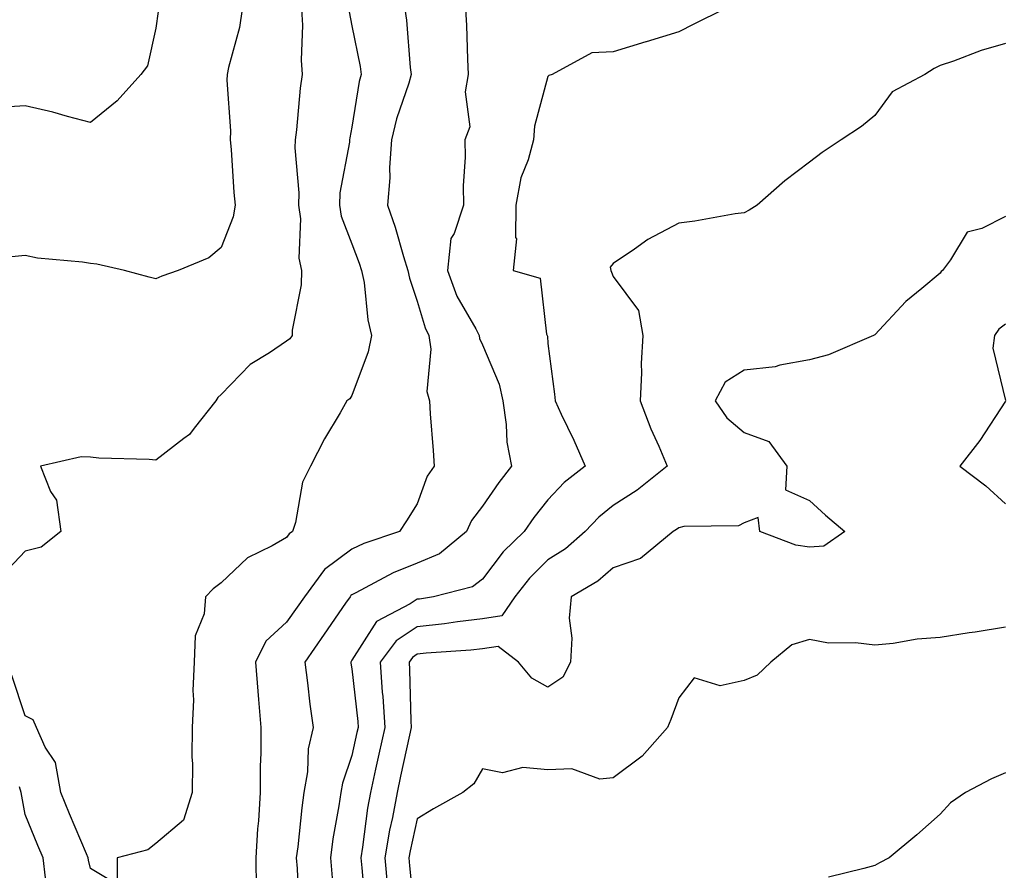
# Model space of a CAD drawing. Units: inches. Extents: x 976403 to 979043, y 7253018 to 7255658.
# Drawn here: x 977617 to 977768, y 7253980 to 7254110 of the extents above; entities that cross this region are included whole.
import ezdxf

# ---------------------------------------------------------------- set-up
doc = ezdxf.new("R2010")
doc.units = ezdxf.units.IN
doc.header["$MEASUREMENT"] = 0
doc.layers.add('Contour_97647253', color=7, linetype='Continuous', true_color=0xaa36ab)

msp = doc.modelspace()

# ---------------------------------------------------------------- linework, layer by layer
at = {"layer": 'Contour_97647253'}
for points in [[(977638.41, 7254111.56, 3057), (977638.05, 7254109, 3057), (977636.74, 7254103.23, 3057), (977635.74, 7254101.92, 3057), (977632.09, 7254097.88, 3057), (977628.05, 7254094.57, 3057), (977624.5, 7254095.47, 3057), (977622.26, 7254096.13, 3057), (977618.05, 7254097.1, 3057), (977613.15, 7254096.82, 3057)], [(977660.31, 7254111.92, 3059), (977660.48, 7254109.49, 3059), (977660.26, 7254104.13, 3059), (977660.45, 7254101.92, 3059), (977660.14, 7254099.83, 3059), (977659.55, 7254093.42, 3059), (977659.35, 7254091.92, 3059), (977659.28, 7254090.69, 3059), (977659.92, 7254083.8, 3059), (977659.85, 7254081.92, 3059), (977660.15, 7254079.82, 3059), (977659.92, 7254073.8, 3059), (977660.34, 7254071.92, 3059), (977660.29, 7254069.68, 3059), (977658.91, 7254062.78, 3059), (977658.87, 7254061.92, 3059), (977658.53, 7254061.44, 3059), (977658.05, 7254061.08, 3059), (977655.4, 7254059.27, 3059), (977652.49, 7254057.48, 3059), (977648.05, 7254052.9, 3059), (977647.51, 7254052.46, 3059), (977647.21, 7254051.92, 3059), (977643.88, 7254047.75, 3059), (977643.17, 7254046.8, 3059), (977642.29, 7254046.16, 3059), (977638.05, 7254042.85, 3059), (977637.03, 7254042.94, 3059), (977629.3, 7254043.17, 3059), (977628.05, 7254043.3, 3059), (977626.62, 7254043.35, 3059), (977620.39, 7254041.92, 3059), (977621.91, 7254038.06, 3059), (977622.84, 7254036.71, 3059), (977623.47, 7254031.92, 3059), (977620.46, 7254029.51, 3059), (977618.05, 7254028.92, 3059), (977614.65, 7254025.32, 3059)], [(977651.24, 7254111.92, 3058), (977650.83, 7254109.14, 3058), (977649.13, 7254103, 3058), (977648.94, 7254101.92, 3058), (977648.91, 7254101.06, 3058), (977649.44, 7254093.31, 3058), (977649.41, 7254091.92, 3058), (977649.55, 7254090.42, 3058), (977649.98, 7254083.85, 3058), (977650.19, 7254081.92, 3058), (977649.85, 7254080.12, 3058), (977648.05, 7254075.41, 3058), (977646.15, 7254073.82, 3058), (977641.46, 7254071.92, 3058), (977638.95, 7254071.02, 3058), (977638.05, 7254070.62, 3058), (977637, 7254070.87, 3058), (977633.21, 7254071.92, 3058), (977628.98, 7254072.85, 3058), (977628.05, 7254072.98, 3058), (977626.78, 7254073.19, 3058), (977619.93, 7254073.8, 3058), (977618.05, 7254074.17, 3058), (977615.98, 7254073.99, 3058)], [(977667.63, 7254111.5, 3060), (977668.05, 7254109.39, 3060), (977669.28, 7254103.15, 3060), (977669.45, 7254101.92, 3060), (977669.14, 7254100.83, 3060), (977668.05, 7254093.86, 3060), (977667.73, 7254092.24, 3060), (977667.68, 7254091.92, 3060), (977667.66, 7254091.53, 3060), (977666.19, 7254083.78, 3060), (977666.13, 7254081.92, 3060), (977666.37, 7254080.24, 3060), (977668.05, 7254075.97, 3060), (977669.17, 7254073.04, 3060), (977669.53, 7254071.92, 3060), (977669.9, 7254070.07, 3060), (977670.45, 7254064.32, 3060), (977671.06, 7254061.92, 3060), (977670.54, 7254059.43, 3060), (977668.05, 7254052.73, 3060), (977667.73, 7254052.24, 3060), (977667.27, 7254051.92, 3060), (977666.22, 7254050.09, 3060), (977663.84, 7254046.13, 3060), (977661.72, 7254041.92, 3060), (977660.47, 7254039.5, 3060), (977659.41, 7254033.28, 3060), (977658.97, 7254031.92, 3060), (977658.41, 7254031.56, 3060), (977658.05, 7254031, 3060), (977655.85, 7254029.72, 3060), (977652.07, 7254027.9, 3060), (977648.05, 7254024.08, 3060), (977646.82, 7254023.15, 3060), (977645.63, 7254021.92, 3060), (977645.42, 7254019.29, 3060), (977644.04, 7254015.93, 3060), (977643.89, 7254011.92, 3060), (977643.71, 7254007.58, 3060), (977643.81, 7254006.16, 3060), (977643.59, 7254001.92, 3060), (977643.54, 7253997.41, 3060), (977643.65, 7253996.32, 3060), (977643.59, 7253991.92, 3060), (977642.26, 7253987.71, 3060), (977638.05, 7253984.11, 3060), (977636.79, 7253983.18, 3060), (977632.12, 7253981.92, 3060), (977632.12, 7253977.85, 3060), (977628.05, 7253980.33, 3060), (977627.72, 7253981.59, 3060), (977627.68, 7253981.92, 3060), (977627.42, 7253982.55, 3060), (977624.82, 7253988.69, 3060), (977623.48, 7253991.92, 3060), (977622.69, 7253996.56, 3060), (977621.1, 7253998.87, 3060), (977619.76, 7254001.92, 3060), (977619.23, 7254003.1, 3060), (977618.05, 7254003.67, 3060), (977616.01, 7254009.88, 3060)], [(977676.13, 7254111.92, 3061), (977676.38, 7254110.25, 3061), (977676.96, 7254103.01, 3061), (977677.1, 7254101.92, 3061), (977676.74, 7254100.61, 3061), (977674.84, 7254095.13, 3061), (977674.09, 7254091.92, 3061), (977673.8, 7254087.67, 3061), (977673.86, 7254086.11, 3061), (977673.5, 7254081.92, 3061), (977674.68, 7254078.55, 3061), (977675.94, 7254074.03, 3061), (977676.6, 7254071.92, 3061), (977676.85, 7254070.72, 3061), (977678.05, 7254067.22, 3061), (977679.23, 7254063.1, 3061), (977679.82, 7254061.92, 3061), (977680.13, 7254059.84, 3061), (977679.51, 7254053.38, 3061), (977679.91, 7254051.92, 3061), (977680.03, 7254049.94, 3061), (977680.48, 7254044.35, 3061), (977680.64, 7254041.92, 3061), (977679.56, 7254040.41, 3061), (977678.05, 7254036.18, 3061), (977676.41, 7254033.56, 3061), (977675.34, 7254031.92, 3061), (977669.87, 7254030.1, 3061), (977668.05, 7254029.21, 3061), (977663.85, 7254026.12, 3061), (977660.76, 7254021.92, 3061), (977659.64, 7254020.33, 3061), (977658.05, 7254018.04, 3061), (977654.84, 7254015.13, 3061), (977653.29, 7254011.92, 3061), (977653.62, 7254007.49, 3061), (977653.76, 7254006.21, 3061), (977654.09, 7254001.92, 3061), (977654.09, 7253997.96, 3061), (977654, 7253995.97, 3061), (977654, 7253991.92, 3061), (977653.73, 7253987.6, 3061), (977653.58, 7253986.39, 3061), (977653.34, 7253981.92, 3061), (977653.37, 7253977.24, 3061)], [(977685.41, 7254111.92, 3062), (977685.57, 7254109.44, 3062), (977685.71, 7254104.26, 3062), (977685.84, 7254101.92, 3062), (977685.37, 7254099.24, 3062), (977686.09, 7254093.88, 3062), (977685.34, 7254091.92, 3062), (977685.36, 7254089.23, 3062), (977685.08, 7254084.89, 3062), (977685.1, 7254081.92, 3062), (977683.7, 7254077.57, 3062), (977683.19, 7254076.78, 3062), (977682.65, 7254071.92, 3062), (977684.12, 7254067.99, 3062), (977687.01, 7254062.96, 3062), (977687.52, 7254061.92, 3062), (977687.59, 7254061.46, 3062), (977688.05, 7254060.5, 3062), (977690.6, 7254054.47, 3062), (977691.14, 7254051.92, 3062), (977691.67, 7254048.3, 3062), (977691.75, 7254045.62, 3062), (977692.47, 7254041.92, 3062), (977690.53, 7254039.44, 3062), (977688.05, 7254035.81, 3062), (977686.36, 7254033.61, 3062), (977685.57, 7254031.92, 3062), (977681.46, 7254028.51, 3062), (977678.05, 7254027.08, 3062), (977674.36, 7254025.61, 3062), (977668.64, 7254022.51, 3062), (977668.05, 7254022.21, 3062), (977667.87, 7254022.1, 3062), (977667.76, 7254021.92, 3062), (977667.08, 7254020.95, 3062), (977663.78, 7254016.19, 3062), (977660.81, 7254011.92, 3062), (977661.25, 7254008.72, 3062), (977661.59, 7254005.46, 3062), (977662.11, 7254001.92, 3062), (977661.36, 7253998.61, 3062), (977661.23, 7253995.1, 3062), (977660.7, 7253991.92, 3062), (977660.36, 7253989.61, 3062), (977659.74, 7253983.61, 3062), (977659.51, 7253981.92, 3062), (977659.65, 7253980.32, 3062), (977659.93, 7253973.8, 3062)], [(977725.02, 7254111.92, 3063), (977720.35, 7254109.62, 3063), (977718.05, 7254108.45, 3063), (977713.06, 7254106.91, 3063), (977713.04, 7254106.91, 3063), (977708.05, 7254105.37, 3063), (977704.75, 7254105.22, 3063), (977698.69, 7254101.92, 3063), (977698.2, 7254101.77, 3063), (977698.05, 7254101.61, 3063), (977695.96, 7254094.01, 3063), (977695.82, 7254091.92, 3063), (977695, 7254088.87, 3063), (977693.87, 7254086.1, 3063), (977693.11, 7254081.92, 3063), (977693.07, 7254076.94, 3063), (977693.21, 7254076.76, 3063), (977692.73, 7254071.92, 3063), (977696.83, 7254070.7, 3063), (977697.83, 7254062.14, 3063), (977697.93, 7254061.92, 3063), (977697.96, 7254061.83, 3063), (977698.05, 7254060.7, 3063), (977699.07, 7254052.94, 3063), (977699.14, 7254051.92, 3063), (977700.09, 7254049.88, 3063), (977702.03, 7254045.9, 3063), (977703.74, 7254041.92, 3063), (977700.55, 7254039.42, 3063), (977698.05, 7254036.79, 3063), (977695.89, 7254034.08, 3063), (977694.38, 7254031.92, 3063), (977691.17, 7254028.8, 3063), (977688.05, 7254024.64, 3063), (977686.5, 7254023.47, 3063), (977680.54, 7254021.92, 3063), (977678.39, 7254021.58, 3063), (977678.05, 7254021.55, 3063), (977676.96, 7254020.83, 3063), (977671.81, 7254018.16, 3063), (977668.05, 7254012.19, 3063), (977667.94, 7254012.03, 3063), (977667.86, 7254011.92, 3063), (977667.88, 7254011.75, 3063), (977668.05, 7254010.87, 3063), (977668.93, 7254002.8, 3063), (977668.98, 7254001.92, 3063), (977668.81, 7254001.16, 3063), (977668.05, 7253997.63, 3063), (977666.58, 7253993.39, 3063), (977666.33, 7253991.92, 3063), (977666.04, 7253989.91, 3063), (977665.14, 7253984.83, 3063), (977664.75, 7253981.92, 3063), (977665.01, 7253978.88, 3063)], [(977768.05, 7254106.66, 3064), (977764.37, 7254105.6, 3064), (977760.11, 7254103.98, 3064), (977758.05, 7254103.3, 3064), (977757.15, 7254102.82, 3064), (977755.72, 7254101.92, 3064), (977750.72, 7254099.25, 3064), (977748.05, 7254095.62, 3064), (977746.04, 7254093.93, 3064), (977742.91, 7254091.92, 3064), (977739.99, 7254089.98, 3064), (977738.05, 7254088.47, 3064), (977734.32, 7254085.65, 3064), (977730.06, 7254081.92, 3064), (977728.84, 7254081.13, 3064), (977728.05, 7254080.75, 3064), (977726.69, 7254080.56, 3064), (977720.51, 7254079.46, 3064), (977718.05, 7254079.15, 3064), (977713.34, 7254076.63, 3064), (977711.29, 7254075.16, 3064), (977708.05, 7254072.96, 3064), (977707.58, 7254072.39, 3064), (977707.68, 7254071.92, 3064), (977707.75, 7254071.62, 3064), (977708.05, 7254070.98, 3064), (977711.89, 7254065.76, 3064), (977712.58, 7254061.92, 3064), (977712.33, 7254057.64, 3064), (977712.37, 7254056.24, 3064), (977712.15, 7254051.92, 3064), (977713.77, 7254047.64, 3064), (977714.99, 7254044.98, 3064), (977716.29, 7254041.92, 3064), (977711.72, 7254038.25, 3064), (977708.05, 7254035.9, 3064), (977705.84, 7254034.13, 3064), (977703.73, 7254031.92, 3064), (977700.71, 7254029.26, 3064), (977698.05, 7254027.56, 3064), (977695.2, 7254024.77, 3064), (977692.96, 7254021.92, 3064), (977690.96, 7254019.01, 3064), (977688.05, 7254018.54, 3064), (977684.22, 7254018.09, 3064), (977682.19, 7254017.78, 3064), (977678.05, 7254017.33, 3064), (977674.79, 7254015.18, 3064), (977672.36, 7254011.92, 3064), (977672.68, 7254007.29, 3064), (977672.76, 7254006.63, 3064), (977673.06, 7254001.92, 3064), (977672.16, 7253997.81, 3064), (977671.66, 7253995.53, 3064), (977670.87, 7253991.92, 3064), (977670.43, 7253989.54, 3064), (977669.68, 7253983.55, 3064), (977669.41, 7253981.92, 3064), (977669.55, 7253980.42, 3064), (977670.14, 7253974.01, 3064)], [(977768.05, 7254080.17, 3065), (977764.46, 7254078.33, 3065), (977762.22, 7254077.75, 3065), (977759.68, 7254073.55, 3065), (977758.44, 7254071.92, 3065), (977758.22, 7254071.75, 3065), (977758.05, 7254071.48, 3065), (977755.27, 7254069.14, 3065), (977752.84, 7254067.13, 3065), (977748.05, 7254062.04, 3065), (977747.98, 7254061.99, 3065), (977747.86, 7254061.92, 3065), (977740.98, 7254058.99, 3065), (977738.05, 7254058.22, 3065), (977733.54, 7254057.41, 3065), (977732.83, 7254057.14, 3065), (977728.05, 7254056.62, 3065), (977725.18, 7254054.79, 3065), (977723.64, 7254051.92, 3065), (977725.44, 7254049.31, 3065), (977728.05, 7254047.07, 3065), (977731.85, 7254045.72, 3065), (977734.59, 7254041.92, 3065), (977734.42, 7254038.29, 3065), (977738.05, 7254036.65, 3065), (977740.54, 7254034.41, 3065), (977743.46, 7254031.92, 3065), (977740.29, 7254029.68, 3065), (977738.05, 7254029.53, 3065), (977735.98, 7254029.85, 3065), (977730.45, 7254031.92, 3065), (977730.2, 7254034.07, 3065), (977728.05, 7254033.23, 3065), (977727.2, 7254032.77, 3065), (977718.82, 7254032.69, 3065), (977718.05, 7254032.49, 3065), (977717.73, 7254032.24, 3065), (977717.2, 7254031.92, 3065), (977712.2, 7254027.77, 3065), (977708.05, 7254026.34, 3065), (977705.67, 7254024.3, 3065), (977701.6, 7254021.92, 3065), (977701.31, 7254018.66, 3065), (977701.72, 7254015.59, 3065), (977701.51, 7254011.92, 3065), (977700.34, 7254009.63, 3065), (977698.05, 7254008.1, 3065), (977695.59, 7254009.46, 3065), (977693.53, 7254011.92, 3065), (977690.44, 7254014.31, 3065), (977688.05, 7254013.93, 3065), (977686.25, 7254013.72, 3065), (977679.4, 7254013.27, 3065), (977678.05, 7254013.12, 3065), (977677.33, 7254012.64, 3065), (977676.79, 7254011.92, 3065), (977676.87, 7254010.74, 3065), (977677.06, 7254002.91, 3065), (977677.13, 7254001.92, 3065), (977676.87, 7254000.74, 3065), (977675.5, 7253994.47, 3065), (977674.94, 7253991.92, 3065), (977674.23, 7253988.1, 3065), (977673.79, 7253986.18, 3065), (977673.08, 7253981.92, 3065), (977673.51, 7253977.38, 3065)], [(977768.05, 7254063.7, 3066), (977767.05, 7254062.92, 3066), (977766.37, 7254061.92, 3066), (977766.12, 7254059.99, 3066), (977768.05, 7254051.98, 3066)], [(977768.05, 7254051.88, 3066), (977764.12, 7254045.85, 3066), (977761.06, 7254041.92, 3066), (977765.07, 7254038.94, 3066), (977768.05, 7254036.18, 3066)], [(977768.05, 7254017.28, 3066), (977763.45, 7254016.52, 3066), (977762.52, 7254016.39, 3066), (977758.05, 7254015.7, 3066), (977754.54, 7254015.43, 3066), (977750.89, 7254014.76, 3066), (977748.05, 7254014.5, 3066), (977745.09, 7254014.88, 3066), (977740.96, 7254014.83, 3066), (977738.05, 7254015.36, 3066), (977735.39, 7254014.58, 3066), (977732.16, 7254011.92, 3066), (977730.07, 7254009.9, 3066), (977728.05, 7254009.08, 3066), (977724.39, 7254008.26, 3066), (977720.44, 7254009.53, 3066), (977718.05, 7254006.47, 3066), (977716.86, 7254003.11, 3066), (977716.35, 7254001.92, 3066), (977712.46, 7253997.51, 3066), (977708.05, 7253994.17, 3066), (977705.99, 7253993.98, 3066), (977701.69, 7253995.56, 3066), (977698.05, 7253995.43, 3066), (977694.18, 7253995.79, 3066), (977691.07, 7253994.94, 3066), (977688.05, 7253995.59, 3066), (977686.68, 7253993.29, 3066), (977685.04, 7253991.92, 3066), (977680.52, 7253989.45, 3066), (977678.05, 7253987.93, 3066), (977676.94, 7253983.03, 3066), (977676.75, 7253981.92, 3066), (977676.86, 7253980.73, 3066), (977677.71, 7253972.26, 3066)], [(977768.05, 7253994.95, 3067), (977765.91, 7253994.06, 3067), (977761.93, 7253991.92, 3067), (977759.63, 7253990.34, 3067), (977758.05, 7253988.65, 3067), (977754.49, 7253985.48, 3067), (977750.25, 7253981.92, 3067), (977748.78, 7253981.19, 3067), (977748.05, 7253980.77, 3067), (977746.41, 7253980.28, 3067), (977741, 7253978.97, 3067)], [(977621.12, 7253978.85, 3061), (977620.8, 7253981.92, 3061), (977619.98, 7253983.85, 3061), (977618.05, 7253988.57, 3061), (977617.51, 7253991.38, 3061), (977617.42, 7253991.92, 3061), (977617.15, 7253992.82, 3061)]]:
    msp.add_polyline3d(points, dxfattribs=at)

doc.saveas('drawing.dxf')
